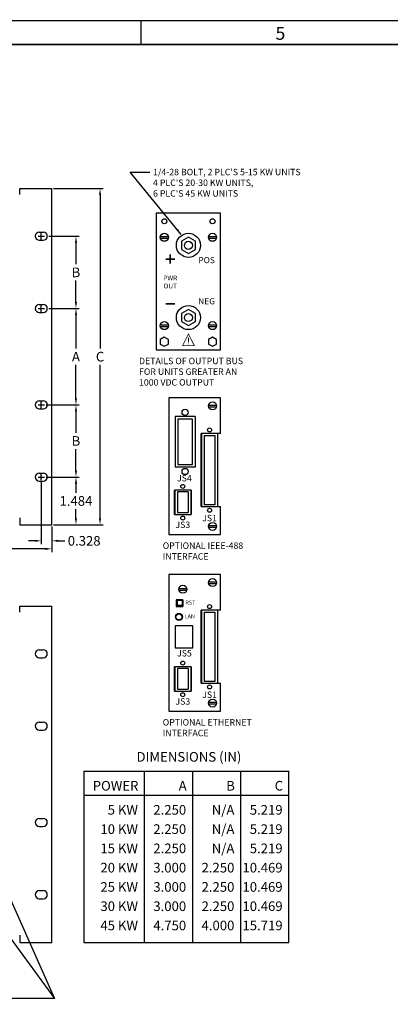
# Model space of a CAD drawing. Extents: x 0 to 69.4, y 0 to 46.2.
# Drawn here: x 22.3 to 33.8, y 15.6 to 46.2 of the extents above; entities that cross this region are included whole.
import ezdxf
from ezdxf.enums import TextEntityAlignment as Align

# ---------------------------------------------------------------- set-up
doc = ezdxf.new("R2010")
doc.units = 0
doc.header["$MEASUREMENT"] = 0
doc.layers.get('0').update_dxf_attribs({"linetype": 'CONTINUOUS'})
doc.layers.get('DEFPOINTS').update_dxf_attribs({"linetype": 'CONTINUOUS'})
for name, color, linetype in [('2', 7, 'CONTINUOUS'), ('4', 7, 'CONTINUOUS'), ('SCREEN1', 7, 'CONTINUOUS')]:
    doc.layers.add(name, color=color, linetype=linetype)
doc.styles.add('ARIAL', font='arial.ttf')
doc.styles.add('ROMAND', font='romand')
doc.styles.add('ROMANS', font='arial.ttf')
doc.dimstyles.get("Standard").update_dxf_attribs({"dimtxt": 0.2, "dimasz": 0.2, "dimexe": 0.1, "dimexo": 0.05, "dimgap": 0.1, "dimtad": 0, "dimtih": 1, "dimtoh": 1, "dimdec": 3, "dimzin": 0, "dimdsep": 46, "dimtxsty": 'ROMANS', "dimcen": 0.1, "dimadec": 0, "dimazin": 0, "dimtfac": 1, "dimtdec": 3, "dimtofl": 0, "dimtmove": 0, "dimatfit": 3, "dimfxl": 1, "dimtolj": 1, "dimtzin": 0, "dimarcsym": 0})

# ---------------------------------------------------------------- blocks, each defined once
blk = doc.blocks.new('*D10')
at = {"layer": '2', "color": 0, "lineweight": -2, "transparency": 16777216}
for p, q in [((4.25, 30.45), (4.25, 29.65)), ((23.25, 30.45), (23.25, 29.65)), ((4.45, 29.75), (13.042, 29.75)), ((23.05, 29.75), (14.458, 29.75))]:
    blk.add_line(p, q, dxfattribs=at)
at = {"layer": '2', "color": 0, "transparency": 16777216}
for points in [[(4.45, 29.783), (4.45, 29.717), (4.25, 29.75)], [(23.05, 29.783), (23.05, 29.717), (23.25, 29.75)]]:
    blk.add_solid(points, dxfattribs=at)
at = {"layer": 'DEFPOINTS', "color": 0, "transparency": 16777216}
for p in [(4.25, 30.5), (23.25, 30.5), (4.25, 29.75)]:
    blk.add_point(p, dxfattribs=at)
at = {"layer": '2', "color": 0, "transparency": 16777216, "insert": (13.75, 29.75), "char_height": 0.3, "attachment_point": 5, "style": 'ROMANS'}
blk.add_mtext('\\A1;19.000', dxfattribs=at)
blk = doc.blocks.new('*D11')
at = {"layer": '2', "color": 0, "lineweight": -2, "transparency": 16777216}
for p, q in [((23.159, 39.484), (24.1, 39.484)), ((24, 39.284), (24, 38.609)), ((24, 37.434), (24, 38.109)), ((23.159, 37.234), (24.1, 37.234))]:
    blk.add_line(p, q, dxfattribs=at)
at = {"layer": '2', "color": 0, "transparency": 16777216}
for points in [[(23.967, 39.284), (24.033, 39.284), (24, 39.484)], [(23.967, 37.434), (24.033, 37.434), (24, 37.234)]]:
    blk.add_solid(points, dxfattribs=at)
at = {"layer": 'DEFPOINTS', "color": 0, "transparency": 16777216}
for p in [(23.109, 39.484), (23.109, 37.234), (24, 37.234)]:
    blk.add_point(p, dxfattribs=at)
at = {"layer": '2', "color": 0, "transparency": 16777216, "insert": (24, 38.359), "char_height": 0.3, "attachment_point": 5, "style": 'ROMANS'}
blk.add_mtext('\\A1;B', dxfattribs=at)
blk = doc.blocks.new('*D12')
at = {"layer": '2', "color": 0, "lineweight": -2, "transparency": 16777216}
for p, q in [((23.3, 40.969), (24.85, 40.969)), ((24.75, 40.769), (24.75, 35.989)), ((24.75, 30.7), (24.75, 35.479)), ((23.3, 30.5), (24.85, 30.5))]:
    blk.add_line(p, q, dxfattribs=at)
at = {"layer": '2', "color": 0, "transparency": 16777216}
for points in [[(24.717, 40.769), (24.783, 40.769), (24.75, 40.969)], [(24.717, 30.7), (24.783, 30.7), (24.75, 30.5)]]:
    blk.add_solid(points, dxfattribs=at)
at = {"layer": 'DEFPOINTS', "color": 0, "transparency": 16777216}
for p in [(23.25, 40.969), (23.25, 30.5), (24.75, 30.5)]:
    blk.add_point(p, dxfattribs=at)
at = {"layer": '2', "color": 0, "transparency": 16777216, "insert": (24.75, 35.734), "char_height": 0.3, "attachment_point": 5, "style": 'ROMANS'}
blk.add_mtext('\\A1;C', dxfattribs=at)
blk = doc.blocks.new('*D13')
at = {"layer": '2', "color": 0, "lineweight": -2, "transparency": 16777216}
for p, q in [((22.922, 31.834), (22.922, 29.9)), ((23.25, 30.45), (23.25, 29.9)), ((22.722, 30), (22.522, 30)), ((23.45, 30), (23.65, 30))]:
    blk.add_line(p, q, dxfattribs=at)
at = {"layer": '2', "color": 0, "transparency": 16777216}
for points in [[(22.722, 30.033), (22.722, 29.967), (22.922, 30)], [(23.45, 30.033), (23.45, 29.967), (23.25, 30)]]:
    blk.add_solid(points, dxfattribs=at)
at = {"layer": 'DEFPOINTS', "color": 0, "transparency": 16777216}
for p in [(22.922, 31.884), (23.25, 30.5), (23.25, 30)]:
    blk.add_point(p, dxfattribs=at)
at = {"layer": '2', "color": 0, "transparency": 16777216, "insert": (24.256, 30), "char_height": 0.3, "attachment_point": 5, "style": 'ROMANS'}
blk.add_mtext('\\A1;0.328', dxfattribs=at)
blk = doc.blocks.new('*D14')
at = {"layer": '2', "color": 0, "lineweight": -2, "transparency": 16777216}
for p, q in [((23.072, 31.984), (24.1, 31.984)), ((24, 31.784), (24, 31.495)), ((24, 30.7), (24, 30.989)), ((23.3, 30.5), (24.1, 30.5))]:
    blk.add_line(p, q, dxfattribs=at)
at = {"layer": '2', "color": 0, "transparency": 16777216}
for points in [[(23.967, 31.784), (24.033, 31.784), (24, 31.984)], [(23.967, 30.7), (24.033, 30.7), (24, 30.5)]]:
    blk.add_solid(points, dxfattribs=at)
at = {"layer": 'DEFPOINTS', "color": 0, "transparency": 16777216}
for p in [(23.022, 31.984), (23.25, 30.5), (24, 30.5)]:
    blk.add_point(p, dxfattribs=at)
at = {"layer": '2', "color": 0, "transparency": 16777216, "insert": (24, 31.242), "char_height": 0.3, "attachment_point": 5, "style": 'ROMANS'}
blk.add_mtext('\\A1;1.484', dxfattribs=at)
blk = doc.blocks.new('*D15')
at = {"layer": '2', "color": 0, "lineweight": -2, "transparency": 16777216}
for p, q in [((23.072, 34.234), (24.1, 34.234)), ((24, 34.034), (24, 33.359)), ((24, 32.184), (24, 32.859)), ((23.122, 31.984), (24.1, 31.984))]:
    blk.add_line(p, q, dxfattribs=at)
at = {"layer": '2', "color": 0, "transparency": 16777216}
for points in [[(23.967, 34.034), (24.033, 34.034), (24, 34.234)], [(23.967, 32.184), (24.033, 32.184), (24, 31.984)]]:
    blk.add_solid(points, dxfattribs=at)
at = {"layer": 'DEFPOINTS', "color": 0, "transparency": 16777216}
for p in [(23.022, 34.234), (23.072, 31.984), (24, 31.984)]:
    blk.add_point(p, dxfattribs=at)
at = {"layer": '2', "color": 0, "transparency": 16777216, "insert": (24, 33.109), "char_height": 0.3, "attachment_point": 5, "style": 'ROMANS'}
blk.add_mtext('\\A1;B', dxfattribs=at)
blk = doc.blocks.new('*D16')
at = {"layer": '2', "color": 0, "lineweight": -2, "transparency": 16777216}
for p, q in [((23.209, 37.234), (24.1, 37.234)), ((24, 37.034), (24, 35.984)), ((24, 34.434), (24, 35.484)), ((23.122, 34.234), (24.1, 34.234))]:
    blk.add_line(p, q, dxfattribs=at)
at = {"layer": '2', "color": 0, "transparency": 16777216}
for points in [[(23.967, 37.034), (24.033, 37.034), (24, 37.234)], [(23.967, 34.434), (24.033, 34.434), (24, 34.234)]]:
    blk.add_solid(points, dxfattribs=at)
at = {"layer": 'DEFPOINTS', "color": 0, "transparency": 16777216}
for p in [(23.159, 37.234), (24, 37.234), (23.072, 34.234)]:
    blk.add_point(p, dxfattribs=at)
at = {"layer": '2', "color": 0, "transparency": 16777216, "insert": (24, 35.734), "char_height": 0.3, "attachment_point": 5, "style": 'ROMANS'}
blk.add_mtext('\\A1;A', dxfattribs=at)
blk = doc.blocks.new('SCREW2')
at = {"layer": '4'}
for p, q in [((-0.122, 0.025), (0.122, 0.025)), ((-0.122, -0.025), (0.122, -0.025))]:
    blk.add_line(p, q, dxfattribs=at)
blk.add_circle((0, 0), 0.125, dxfattribs=at)
blk = doc.blocks.new('BORDER')
at = {"color": 7}
blk.add_line((0, 23.1), (34.7, 23.1), dxfattribs=at)
at = {"color": 7, "const_width": 0.025}
blk.add_lwpolyline([(13.012, 22.725), (13.012, 23.1)], dxfattribs=at)
blk.add_lwpolyline([(0.375, 0.375), (0.375, 22.725), (34.325, 22.725), (34.325, 0.375)], close=True, dxfattribs=at)
at = {"style": 'ROMAND'}
blk.add_text('5', height=0.2, dxfattribs=at).set_placement((15.181, 22.8), align=Align.CENTER)
blk = doc.blocks.new('A$C6D6504DC')
at = {"layer": '4'}
for p, q in [((2, 4.25), (0, 4.25)), ((0, 4.25), (0, 0)), ((2, 0), (2, 4.25)), ((0, 0), (2, 0))]:
    blk.add_line(p, q, dxfattribs=at)
for points in [[(1, 3.5), (0.783, 3.375), (0.783, 3.125), (1, 3), (1.217, 3.125), (1.217, 3.375)], [(1, 1.25), (0.783, 1.125), (0.783, 0.875), (1, 0.75), (1.217, 0.875), (1.217, 1.125)], [(0.375, 0.322), (0.25, 0.394), (0.125, 0.322), (0.125, 0.178), (0.25, 0.106), (0.375, 0.178)], [(1.875, 0.322), (1.75, 0.394), (1.625, 0.322), (1.625, 0.178), (1.75, 0.106), (1.875, 0.178)]]:
    blk.add_lwpolyline(points, close=True, dxfattribs=at)
for centre, radius in [((0.25, 4), 0.078), ((1.75, 4), 0.078), ((1, 3.25), 0.375), ((1, 3.25), 0.125), ((1, 1), 0.375), ((1, 1), 0.125)]:
    blk.add_circle(centre, radius, dxfattribs=at)
at = {"layer": 'SCREEN1', "lineweight": 18, "const_width": 0.05}
for points in [[(0.58, 2.82), (0.29, 2.82)], [(0.435, 2.965), (0.435, 2.675)], [(0.58, 1.43), (0.29, 1.43)]]:
    blk.add_lwpolyline(points, dxfattribs=at)
at = {"layer": 'SCREEN1', "const_width": 0.025}
blk.add_lwpolyline([(0.818, 0.129), (1.182, 0.129), (1, 0.49)], close=True, dxfattribs=at)
at = {"layer": 'SCREEN1'}
blk.add_lwpolyline([(1, 0.375, 0.04, 0.02, 0), (1, 0.22, 0.02, 0.02, 0)], format="xyseb", dxfattribs=at)
at = {"layer": 'SCREEN1', "const_width": 0.03}
blk.add_lwpolyline([(1, 0.192), (1, 0.163)], dxfattribs=at)
at = {"layer": '4'}
for p in [(0.25, 3.5), (1.75, 3.5), (0.25, 0.75), (1.75, 0.75)]:
    blk.add_blockref('SCREW2', p, dxfattribs=at)
at = {"layer": '2', "insert": (-0.538, -0.25), "char_height": 0.2, "width": 3.5, "attachment_point": 1, "style": 'ROMANS'}
blk.add_mtext('DETAILS OF OUTPUT BUS FOR UNITS GREATER AN 1000 VDC OUTPUT', dxfattribs=at)
at = {"layer": '4', "insert": (-0.101, 5.632), "char_height": 0.2, "attachment_point": 1, "style": 'ROMANS'}
blk.add_mtext("1/4-28 BOLT, 2 PLC'S 5-15 KW UNITS\\P4 PLC'S 20-30 KW UNITS,\\P6 PLC'S 45 KW UNITS", dxfattribs=at)
at = {"layer": 'SCREEN1', "style": 'ARIAL'}
for s, height, p in [('POS', 0.19, (1.565, 2.765)), ('PWR', 0.15, (0.435, 2.215)), ('OUT', 0.15, (0.435, 1.965)), ('NEG', 0.19, (1.565, 1.485))]:
    blk.add_text(s, height=height, dxfattribs=at).set_placement(p, align=Align.MIDDLE)
at = {"layer": '4', "annotation_type": 0, "has_hookline": 1, "hookline_direction": 0, "text_width": 4.806}
blk.add_leader([(0.774, 3.588), (-0.811, 5.532), (-0.201, 5.532)], dimstyle='Standard', override={"dimgap": 0.1, "dimtad": 0}, dxfattribs=at)

msp = doc.modelspace()

# ---------------------------------------------------------------- linework, layer by layer
for p, q in [((27.205, 28.5182), (27.4498, 28.5182)), ((27.205, 28.4688), (27.4498, 28.4688)), ((27.3256, 28.1615), (27.1225, 28.1615)), ((27.1225, 28.1615), (27.1225, 27.9584)), ((27.1225, 27.9584), (27.3256, 27.9584)), ((27.146, 28.138), (27.146, 27.982)), ((27.302, 28.138), (27.146, 28.138)), ((27.302, 27.982), (27.146, 27.982)), ((27.302, 28.138), (27.302, 27.982)), ((27.3256, 28.1615), (27.3256, 27.9584))]:
    msp.add_line(p, q)
for centre, radius in [((27.3274, 28.4935), 0.125), ((27.2036, 27.6325), 0.1095), ((27.2036, 27.6325), 0.095)]:
    msp.add_circle(centre, radius)
at = {"layer": '2'}
for p, q in [((22.9219, 39.3844), (22.9219, 39.5844)), ((22.8219, 39.4844), (23.0219, 39.4844)), ((22.8219, 37.2344), (23.0219, 37.2344)), ((22.9219, 37.1344), (22.9219, 37.3344)), ((22.9219, 34.1344), (22.9219, 34.3344)), ((22.8219, 34.2344), (23.0219, 34.2344)), ((22.8219, 31.9844), (23.0219, 31.9844)), ((22.9219, 31.8844), (22.9219, 32.0844)), ((24.25, 22.825), (30.625, 22.825)), ((24.25, 22.825), (24.25, 17.5)), ((26.125, 22.825), (26.125, 17.5)), ((27.625, 22.825), (27.625, 17.5)), ((29.125, 22.825), (29.125, 17.5)), ((30.625, 17.5), (30.625, 22.825)), ((30.625, 22.075), (24.25, 22.075)), ((24.25, 17.5), (30.625, 17.5))]:
    msp.add_line(p, q, dxfattribs=at)
at = {"layer": '4'}
for p, q in [((22.25, 40.9688), (23.25, 40.9688)), ((22.25, 40.7813), (22.25, 40.9688)), ((23.25, 30.5), (23.25, 40.9688)), ((22.8594, 39.6094), (22.9844, 39.6094)), ((22.8594, 39.3594), (22.9844, 39.3594)), ((22.8594, 37.3594), (22.9844, 37.3594)), ((22.8594, 37.1094), (22.9844, 37.1094)), ((22.8594, 34.3594), (22.9844, 34.3594)), ((28.5, 34.45), (26.8888, 34.45)), ((26.8888, 34.45), (26.8888, 30.2)), ((28.5, 33.3382), (28.5, 34.45)), ((22.8594, 34.1094), (22.9844, 34.1094)), ((27.71, 33.8674), (27.085, 33.8674)), ((27.085, 33.8674), (27.085, 32.2926)), ((27.6241, 33.785), (27.1709, 33.785)), ((27.1709, 33.785), (27.1709, 32.375)), ((27.6241, 32.375), (27.6241, 33.785)), ((27.71, 33.8674), (27.71, 32.2926)), ((27.8975, 31.0648), (27.8975, 33.3382)), ((28.5, 33.3382), (27.8975, 33.3382)), ((27.91, 33.3382), (27.91, 31.0648)), ((27.9934, 33.2796), (28.3216, 33.2796)), ((27.9934, 33.2796), (27.9934, 31.1234)), ((28.3216, 33.2796), (28.3216, 31.1234)), ((28.405, 33.3382), (28.405, 31.0648)), ((27.71, 32.2926), (27.085, 32.2926)), ((27.1709, 32.375), (27.6241, 32.375)), ((22.8594, 32.1094), (22.9844, 32.1094)), ((22.8594, 31.8594), (22.9844, 31.8594)), ((27.065, 30.8229), (27.065, 31.5807)), ((27.585, 31.5807), (27.065, 31.5807)), ((27.0775, 31.5807), (27.0775, 30.8229)), ((27.5725, 31.5807), (27.5725, 30.8229)), ((27.585, 31.5807), (27.585, 30.8229)), ((27.4891, 31.5221), (27.1609, 31.5221)), ((27.1609, 31.5221), (27.1609, 30.8815)), ((27.4891, 31.5221), (27.4891, 30.8815)), ((27.8975, 31.0648), (28.5, 31.0648)), ((28.3216, 31.1234), (27.9934, 31.1234)), ((28.5, 30.2), (28.5, 31.0648)), ((22.25, 30.7188), (22.25, 30.5)), ((27.065, 30.8229), (27.585, 30.8229)), ((27.1609, 30.8815), (27.4891, 30.8815)), ((22.25, 30.5), (23.25, 30.5)), ((26.8888, 30.2), (28.5, 30.2)), ((28.5, 28.95), (26.8888, 28.95)), ((26.8888, 28.95), (26.8888, 24.7)), ((28.5, 27.8382), (28.5, 28.95)), ((22.25, 27.9688), (23.25, 27.9688)), ((22.25, 27.7813), (22.25, 27.9688)), ((23.25, 17.5), (23.25, 27.9688)), ((27.8975, 25.5648), (27.8975, 27.8382)), ((28.5, 27.8382), (27.8975, 27.8382)), ((27.91, 27.8382), (27.91, 25.5648)), ((27.9934, 27.7796), (28.3216, 27.7796)), ((27.9934, 27.7796), (27.9934, 25.6234)), ((28.3216, 27.7796), (28.3216, 25.6234)), ((28.405, 27.8382), (28.405, 25.5648)), ((27.0888, 27.35), (27.0888, 26.665)), ((27.6363, 27.35), (27.0888, 27.35)), ((27.6363, 26.665), (27.6363, 27.35)), ((22.8594, 26.6094), (22.9844, 26.6094)), ((27.0888, 26.665), (27.6363, 26.665)), ((22.8594, 26.3594), (22.9844, 26.3594)), ((27.065, 25.3229), (27.065, 26.0807)), ((27.585, 26.0807), (27.065, 26.0807)), ((27.0775, 26.0807), (27.0775, 25.3229)), ((27.5725, 26.0807), (27.5725, 25.3229)), ((27.585, 26.0807), (27.585, 25.3229)), ((27.4891, 26.0221), (27.1609, 26.0221)), ((27.1609, 26.0221), (27.1609, 25.3815)), ((27.4891, 26.0221), (27.4891, 25.3815)), ((27.8975, 25.5648), (28.5, 25.5648)), ((28.3216, 25.6234), (27.9934, 25.6234)), ((28.5, 24.7), (28.5, 25.5648)), ((27.065, 25.3229), (27.585, 25.3229)), ((27.1609, 25.3815), (27.4891, 25.3815)), ((26.8888, 24.7), (28.5, 24.7)), ((22.8594, 24.3594), (22.9844, 24.3594)), ((22.8594, 24.1094), (22.9844, 24.1094)), ((22.8594, 21.3594), (22.9844, 21.3594)), ((22.8594, 21.1094), (22.9844, 21.1094)), ((22.8594, 19.1094), (22.9844, 19.1094)), ((22.8594, 18.8594), (22.9844, 18.8594)), ((22.25, 17.7188), (22.25, 17.5)), ((22.25, 17.5), (23.25, 17.5))]:
    msp.add_line(p, q, dxfattribs=at)
for centre, radius in [((27.3975, 34.001), 0.096), ((28.1575, 33.4515), 0.0625), ((27.3975, 32.159), 0.096), ((27.325, 31.694), 0.0625), ((28.1575, 30.9515), 0.0625), ((27.325, 30.7096), 0.0625), ((28.1575, 27.9515), 0.0625), ((27.325, 26.194), 0.0625), ((28.1575, 25.4515), 0.0625), ((27.325, 25.2096), 0.0625)]:
    msp.add_circle(centre, radius, dxfattribs=at)
for centre, start, end in [((22.8594, 39.4844), 90, 270), ((22.9844, 39.4844), 270, 90), ((22.8594, 37.2344), 90, 270), ((22.9844, 37.2344), 270, 90), ((22.8594, 34.2344), 90, 270), ((22.9844, 34.2344), 270, 90), ((22.8594, 31.9844), 90, 270), ((22.9844, 31.9844), 270, 90), ((22.8594, 26.4844), 90, 270), ((22.9844, 26.4844), 270, 90), ((22.8594, 24.2344), 90, 270), ((22.9844, 24.2344), 270, 90), ((22.8594, 21.2344), 90, 270), ((22.9844, 21.2344), 270, 90), ((22.8594, 18.9844), 90, 270), ((22.9844, 18.9844), 270, 90)]:
    msp.add_arc(centre, 0.125, start, end, dxfattribs=at)

# ---------------------------------------------------------------- block references
at = {"xscale": 2, "yscale": 2}
msp.add_blockref('BORDER', (0, 0), dxfattribs=at)
at = {"layer": '2'}
msp.add_blockref('A$C6D6504DC', (26.5, 35.95), dxfattribs=at)
at = {"layer": '4'}
for p in [(28.25, 34.2), (28.25, 30.45), (28.25, 28.7), (28.25, 24.95)]:
    msp.add_blockref('SCREW2', p, dxfattribs=at)

# ---------------------------------------------------------------- texts
at = {"style": 'ARIAL'}
for s, p in [('RST', (27.562, 28.06)), ('LAN', (27.5416, 27.6325))]:
    msp.add_text(s, height=0.125, dxfattribs=at).set_placement(p, align=Align.MIDDLE)
at = {"layer": '2', "style": 'ROMANS'}
msp.add_text('DIMENSIONS (IN)', height=0.3, dxfattribs=at).set_placement((25.885, 23.125))
for s, p in [('POWER', (25.945, 22.225)), ('A', (27.445, 22.225)), ('B', (28.945, 22.225)), ('C', (30.445, 22.225)), ('5 KW', (25.93, 21.475)), ('2.250', (27.43, 21.475)), ('N/A', (28.93, 21.475)), ('5.219', (30.43, 21.475)), ('10 KW', (25.93, 20.875)), ('2.250', (27.43, 20.875)), ('N/A', (28.93, 20.875)), ('5.219', (30.43, 20.875)), ('15 KW', (25.93, 20.275)), ('2.250', (27.43, 20.275)), ('N/A', (28.93, 20.275)), ('5.219', (30.43, 20.275)), ('20 KW', (25.93, 19.675)), ('3.000', (27.43, 19.675)), ('2.250', (28.93, 19.675)), ('10.469', (30.43, 19.675)), ('25 KW', (25.93, 19.075)), ('3.000', (27.43, 19.075)), ('2.250', (28.93, 19.075)), ('10.469', (30.43, 19.075)), ('30 KW', (25.93, 18.475)), ('3.000', (27.43, 18.475)), ('2.250', (28.93, 18.475)), ('10.469', (30.43, 18.475)), ('45 KW', (25.93, 17.875)), ('4.750', (27.43, 17.875)), ('4.000', (28.93, 17.875)), ('15.719', (30.43, 17.875))]:
    msp.add_text(s, height=0.3, dxfattribs=at).set_placement(p, align=Align.RIGHT)
at = {"layer": '2', "char_height": 0.2, "width": 3.5, "attachment_point": 1, "style": 'ROMANS'}
for s, insert in [('OPTIONAL IEEE-488\\PINTERFACE', (26.7, 29.95)), ('OPTIONAL ETHERNET\\PINTERFACE', (26.7, 24.45))]:
    msp.add_mtext(s, dxfattribs=dict(at, insert=insert))
at = {"layer": '4', "style": 'ROMANS'}
for s, p in [('JS4', (27.375, 31.85)), ('JS1', (28.1582, 30.6095)), ('JS3', (27.325, 30.4)), ('JS5', (27.375, 26.4)), ('JS1', (28.1582, 25.1095)), ('JS3', (27.325, 24.9))]:
    msp.add_text(s, height=0.2, dxfattribs=at).set_placement(p, align=Align.CENTER)

# ---------------------------------------------------------------- dimensions: what is measured, and where the dimension line sits
at = {"layer": '2'}
for base, p1, p2, text, picture, middle in [((24.75, 30.5), (23.25, 40.9688), (23.25, 30.5), 'C', '*D12', (24.75, 35.7344)), ((24, 37.2344), (23.1094, 39.4844), (23.1094, 37.2344), 'B', '*D11', (24, 38.3594)), ((24, 37.2344), (23.0719, 34.2344), (23.1594, 37.2344), 'A', '*D16', (24, 35.7344)), ((24, 31.9844), (23.0219, 34.2344), (23.0719, 31.9844), 'B', '*D15', (24, 33.1094))]:
    dim = msp.add_linear_dim(base=base, p1=p1, p2=p2, angle=90, text=text, dimstyle='Standard', override={"dimtxt": 0.3}, dxfattribs=at)
    dim.commit()
    dim.dimension.update_dxf_attribs({"geometry": picture, "text_midpoint": middle})
for base, p1, p2, picture, middle in [((23.25, 30), (22.9219, 31.8844), (23.25, 30.5), '*D13', (24.2565, 30)), ((4.25, 29.75), (23.25, 30.5), (4.25, 30.5), '*D10', (13.75, 29.75))]:
    dim = msp.add_linear_dim(base=base, p1=p1, p2=p2, dimstyle='Standard', override={"dimtxt": 0.3}, dxfattribs=at)
    dim.commit()
    dim.dimension.update_dxf_attribs({"geometry": picture, "text_midpoint": middle})
dim = msp.add_linear_dim(base=(24, 30.5), p1=(23.0219, 31.9844), p2=(23.25, 30.5), angle=90, dimstyle='Standard', override={"dimtxt": 0.3}, dxfattribs=at)
dim.commit()
dim.dimension.update_dxf_attribs({"geometry": '*D14', "text_midpoint": (24, 31.2422)})

# ---------------------------------------------------------------- leaders
for points in [[(21, 21), (23.3281, 15.75), (22, 15.75)], [(21.1562, 18.7188), (23.3281, 15.75), (22.4062, 15.75)]]:
    msp.add_leader(points, dimstyle='Standard', override={"dimgap": 0.1, "dimtad": 0}, dxfattribs=at)

doc.saveas('drawing.dxf')
